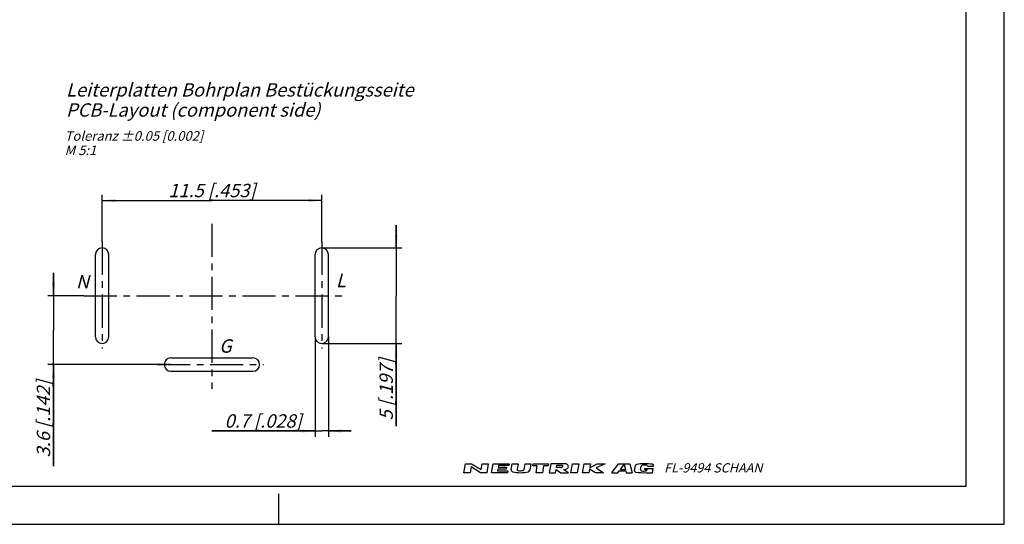
# Model space of a CAD drawing. Units: millimetres. Extents: x 0 to 420, y 0 to 297.
# Drawn here: x 162 to 420, y 0 to 132 of the extents above; entities that cross this region are included whole.
import ezdxf

# ---------------------------------------------------------------- set-up
doc = ezdxf.new("R2010")
doc.units = ezdxf.units.MM
doc.header["$LTSCALE"] = 23.1
doc.linetypes.add('CENTER', pattern=[0.6, 0.375, -0.075, 0.075, -0.075])
doc.layers.get('0').update_dxf_attribs({"linetype": 'CONTINUOUS'})
doc.layers.add('DEFAULT_1', color=7, linetype='CENTER')
doc.layers.add('ZEICHNUNGSBEMASSUNGEN', color=7, linetype='CONTINUOUS')
doc.styles.get("Standard").update_dxf_attribs({"font": 'txt', "width": 0.7})
doc.styles.add('TEXTSTYLE_2', font='txt', dxfattribs={"width": 0.616207})
doc.dimstyles.new('DIMSTYLE_10', dxfattribs={"dimtxt": 3.5, "dimasz": 3.5, "dimexe": 0.18, "dimexo": 0.0625, "dimgap": 0.09, "dimtad": 1, "dimdec": 3, "dimdsep": 46, "dimtxsty": 'STANDARD', "dimblk": '_FILLED', "dimblk1": '_FILLED', "dimblk2": '_FILLED', "dimcen": 0.09, "dimclrt": 5, "dimadec": 0, "dimazin": 0, "dimtp": 0.3, "dimtm": 0.3, "dimtfac": 1, "dimtdec": 3, "dimtofl": 0, "dimtmove": 0, "dimatfit": 3, "dimldrblk": '_FILLED', "dimfxl": 1, "dimtolj": 1, "dimarcsym": 0})
doc.dimstyles.new('DIMSTYLE_8', dxfattribs={"dimtxt": 3.5, "dimasz": 3.5, "dimexe": 0.18, "dimexo": 0.0625, "dimgap": 0.09, "dimtad": 1, "dimdec": 3, "dimdsep": 46, "dimtxsty": 'STANDARD', "dimblk": '_FILLED', "dimblk1": '_FILLED', "dimblk2": '_FILLED', "dimcen": 0.09, "dimclrt": 5, "dimadec": 0, "dimazin": 0, "dimtp": 0.2, "dimtm": 0.2, "dimtfac": 1, "dimtdec": 3, "dimtofl": 0, "dimtmove": 0, "dimatfit": 3, "dimldrblk": '_FILLED', "dimfxl": 1, "dimtolj": 1, "dimarcsym": 0})
doc.dimstyles.new('DIMSTYLE_9', dxfattribs={"dimtxt": 3.5, "dimasz": 3.5, "dimexe": 0.18, "dimexo": 0.0625, "dimgap": 0.09, "dimtad": 1, "dimdec": 3, "dimdsep": 46, "dimtxsty": 'STANDARD', "dimblk": '_FILLED', "dimblk1": '_FILLED', "dimblk2": '_FILLED', "dimcen": 0.09, "dimclrt": 5, "dimadec": 0, "dimazin": 0, "dimtp": 0.1, "dimtm": 0.1, "dimtfac": 1, "dimtdec": 3, "dimtofl": 0, "dimtmove": 0, "dimatfit": 3, "dimldrblk": '_FILLED', "dimfxl": 1, "dimtolj": 1, "dimarcsym": 0})

# ---------------------------------------------------------------- blocks, each defined once
blk = doc.blocks.new('_FILLED')
at = {"color": 0, "linetype": 'BYBLOCK'}
blk.add_solid([(0, 0), (-1, 0.125), (-1, -0.125)], dxfattribs=at)
blk = doc.blocks.new('*D11')
at = {"layer": 'ZEICHNUNGSBEMASSUNGEN', "color": 2, "linetype": 'CONTINUOUS'}
for p, q in [((171.01, 59.79), (171.01, 65.79)), ((171.01, 65.79), (171.01, 50.79)), ((178.91, 59.79), (169.51, 59.79)), ((171.01, 15.18), (171.01, 50.79)), ((201.75, 41.79), (169.51, 41.79)), ((171.01, 41.79), (171.01, 15.18))]:
    blk.add_line(p, q, dxfattribs=at)
at = {"layer": 'ZEICHNUNGSBEMASSUNGEN', "color": 2, "linetype": 'CONTINUOUS', "xscale": 3.5, "yscale": 3.5, "zscale": 3.5}
for p, rotation in [((171.01, 59.79), 270), ((171.01, 41.79), 90)]:
    blk.add_blockref('_FILLED', p, dxfattribs=dict(at, rotation=rotation))
at = {"layer": 'ZEICHNUNGSBEMASSUNGEN', "color": 5, "linetype": 'CONTINUOUS', "insert": (166.63, 37.68), "char_height": 3.5, "width": 22.5, "attachment_point": 3, "rotation": 90, "line_spacing_factor": 0.9}
blk.add_mtext('\\Q15.0;3.6 [.142]', dxfattribs=at)
blk = doc.blocks.new('*D12')
at = {"layer": 'ZEICHNUNGSBEMASSUNGEN', "color": 2, "linetype": 'CONTINUOUS'}
for p, q in [((239.5, 49.05), (239.5, 22.91)), ((243, 49.05), (243, 22.91)), ((239.5, 24.41), (212.51, 24.41)), ((212.51, 24.41), (241.25, 24.41)), ((249, 24.41), (241.25, 24.41)), ((243, 24.41), (249, 24.41))]:
    blk.add_line(p, q, dxfattribs=at)
at = {"layer": 'ZEICHNUNGSBEMASSUNGEN', "color": 2, "linetype": 'CONTINUOUS', "xscale": 3.5, "yscale": 3.5, "zscale": 3.5}
for p, rotation in [((239.5, 24.41), 360), ((243, 24.41), 180)]:
    blk.add_blockref('_FILLED', p, dxfattribs=dict(at, rotation=rotation))
at = {"layer": 'ZEICHNUNGSBEMASSUNGEN', "color": 5, "linetype": 'CONTINUOUS', "insert": (236.01, 28.78), "char_height": 3.5, "width": 23.5, "attachment_point": 3, "line_spacing_factor": 0.9}
blk.add_mtext('\\Q15.0;0.7 [.028]', dxfattribs=at)
blk = doc.blocks.new('*D13')
at = {"layer": 'ZEICHNUNGSBEMASSUNGEN', "color": 2, "linetype": 'CONTINUOUS'}
for p, q in [((260.75, 72.29), (260.75, 78.29)), ((260.75, 78.29), (260.75, 59.79)), ((241.25, 72.29), (262.25, 72.29)), ((260.75, 25.64), (260.75, 59.79)), ((241.25, 47.3), (262.25, 47.3)), ((260.75, 47.3), (260.75, 25.64))]:
    blk.add_line(p, q, dxfattribs=at)
at = {"layer": 'ZEICHNUNGSBEMASSUNGEN', "color": 2, "linetype": 'CONTINUOUS', "xscale": 3.5, "yscale": 3.5, "zscale": 3.5}
for p, rotation in [((260.75, 72.29), 270), ((260.75, 47.3), 90)]:
    blk.add_blockref('_FILLED', p, dxfattribs=dict(at, rotation=rotation))
at = {"layer": 'ZEICHNUNGSBEMASSUNGEN', "color": 5, "linetype": 'CONTINUOUS', "insert": (256.38, 43.39), "char_height": 3.5, "width": 17.75, "attachment_point": 3, "rotation": 90, "line_spacing_factor": 0.9}
blk.add_mtext('\\Q15.0;5 [.197]', dxfattribs=at)
blk = doc.blocks.new('*D14')
at = {"layer": 'ZEICHNUNGSBEMASSUNGEN', "color": 2, "linetype": 'CONTINUOUS'}
for p, q in [((183.74, 73.96), (183.74, 86.2)), ((241.25, 73.96), (241.25, 86.2)), ((183.74, 84.7), (212.5, 84.7)), ((241.25, 84.7), (212.5, 84.7))]:
    blk.add_line(p, q, dxfattribs=at)
at = {"layer": 'ZEICHNUNGSBEMASSUNGEN', "color": 2, "linetype": 'CONTINUOUS', "xscale": 3.5, "yscale": 3.5, "zscale": 3.5, "rotation": 180}
blk.add_blockref('_FILLED', (183.74, 84.7), dxfattribs=at)
at = {"layer": 'ZEICHNUNGSBEMASSUNGEN', "color": 2, "linetype": 'CONTINUOUS', "xscale": 3.5, "yscale": 3.5, "zscale": 3.5}
blk.add_blockref('_FILLED', (241.25, 84.7), dxfattribs=at)
at = {"layer": 'ZEICHNUNGSBEMASSUNGEN', "color": 5, "linetype": 'CONTINUOUS', "insert": (212.5, 89.07), "char_height": 3.5, "width": 24, "attachment_point": 2, "line_spacing_factor": 0.9}
blk.add_mtext('\\Q15.0;11.5 [.453]', dxfattribs=at)

msp = doc.modelspace()

# ---------------------------------------------------------------- linework, layer by layer
at = {"color": 7, "linetype": 'CONTINUOUS'}
for p, q in [((420, 0), (420, 297)), ((410, 10), (410, 287)), ((181.99471, 49.04584), (181.99471, 70.54339)), ((185.49453, 49.04584), (185.49453, 70.54339)), ((239.49666, 49.04584), (239.49666, 70.54339)), ((242.99649, 49.04584), (242.99649, 70.54339)), ((201.74863, 43.54121), (223.24617, 43.54121)), ((201.74863, 40.04139), (223.24617, 40.04139)), ((12.5, 10), (410, 10)), ((230, 0), (230, 8)), ((0, 0), (420, 0))]:
    msp.add_line(p, q, dxfattribs=at)
at = {"color": 2, "linetype": 'CONTINUOUS'}
for p, q in [((278.49964, 13.50011), (278.91355, 15.84748)), ((278.91355, 15.84748), (280.5064, 15.84748)), ((280.5064, 15.84748), (283.00685, 14.33846)), ((283.00685, 14.33846), (283.27294, 15.84748)), ((283.27294, 15.84748), (284.86579, 15.84748)), ((284.86579, 15.84748), (284.45189, 13.50011)), ((285.7094, 13.50011), (286.12331, 15.84748)), ((286.12331, 15.84748), (290.31503, 15.84748)), ((290.31503, 15.84748), (290.22633, 15.34447)), ((290.88355, 14.31726), (291.15337, 15.84748)), ((291.15337, 15.84748), (292.66239, 15.84748)), ((292.66239, 15.84748), (292.41657, 14.45333)), ((294.24696, 14.37415), (294.50675, 15.84748)), ((294.50675, 15.84748), (296.01577, 15.84748)), ((296.01577, 15.84748), (295.71918, 14.16545)), ((296.49913, 15.26064), (296.60261, 15.84748)), ((296.60261, 15.84748), (300.62666, 15.84748)), ((300.62666, 15.84748), (300.52319, 15.26064)), ((301.2135, 15.84748), (300.7996, 13.50011)), ((304.31538, 15.84748), (301.2135, 15.84748)), ((306.50034, 13.50011), (306.91424, 15.84748)), ((306.91424, 15.84748), (308.59093, 15.84748)), ((308.59093, 15.84748), (308.17703, 13.50011)), ((309.51838, 13.50011), (309.93228, 15.84748)), ((309.93228, 15.84748), (311.60897, 15.84748)), ((311.60897, 15.84748), (311.4168, 14.75763)), ((311.4168, 14.75763), (313.35231, 15.84748)), ((315.46536, 15.84748), (313.16014, 14.75763)), ((313.35231, 15.84748), (315.46536, 15.84748)), ((317.19767, 13.50011), (318.9582, 15.84748)), ((318.9582, 15.84748), (321.91636, 15.84748)), ((319.45666, 14.33231), (320.44606, 15.65152)), ((320.44606, 15.65152), (320.77586, 14.33231)), ((321.91636, 15.84748), (322.5032, 13.50011)), ((280.0925, 13.50011), (278.49964, 13.50011)), ((280.35858, 15.00913), (280.0925, 13.50011)), ((282.85903, 13.50011), (280.35858, 15.00913)), ((284.45189, 13.50011), (282.85903, 13.50011)), ((289.90112, 13.50011), (285.7094, 13.50011)), ((287.38103, 14.42229), (287.30712, 14.00312)), ((287.30712, 14.00312), (289.98982, 14.00312)), ((289.56072, 14.42229), (287.38103, 14.42229)), ((287.54363, 15.34447), (287.46972, 14.9253)), ((287.46972, 14.9253), (289.64942, 14.9253)), ((290.22633, 15.34447), (287.54363, 15.34447)), ((289.64942, 14.9253), (289.56072, 14.42229)), ((289.98982, 14.00312), (289.90112, 13.50011)), ((297.67282, 15.26064), (296.49913, 15.26064)), ((297.36239, 13.50011), (297.67282, 15.26064)), ((299.03908, 13.50011), (297.36239, 13.50011)), ((299.3495, 15.26064), (299.03908, 13.50011)), ((300.52319, 15.26064), (299.3495, 15.26064)), ((300.7996, 13.50011), (302.47629, 13.50011)), ((302.47629, 13.50011), (302.62411, 14.33846)), ((302.62411, 14.33846), (303.90147, 13.50011)), ((302.7128, 14.84146), (302.81628, 15.42831)), ((303.77397, 14.84146), (302.7128, 14.84146)), ((302.81628, 15.42831), (304.07039, 15.42831)), ((303.90147, 13.50011), (305.82967, 13.50011)), ((305.82967, 13.50011), (304.5523, 14.33846)), ((308.17703, 13.50011), (306.50034, 13.50011)), ((311.19507, 13.50011), (309.51838, 13.50011)), ((311.35767, 14.42229), (311.19507, 13.50011)), ((312.95559, 13.50011), (311.35767, 14.42229)), ((315.05145, 13.50011), (312.95559, 13.50011)), ((313.16014, 14.75763), (315.05145, 13.50011)), ((317.19767, 13.50011), (318.83251, 13.50011)), ((318.83251, 13.50011), (319.18366, 13.96832)), ((319.18366, 13.96832), (320.86686, 13.96832)), ((319.45666, 14.33231), (320.77586, 14.33231)), ((320.86686, 13.96832), (320.98391, 13.50011)), ((320.98391, 13.50011), (322.5032, 13.50011)), ((323.19698, 13.99852), (323.44525, 15.4065)), ((324.76839, 14.31977), (324.92435, 15.20425)), ((325.86085, 14.34838), (325.89916, 14.56562)), ((325.86085, 14.34838), (326.46676, 14.34838)), ((325.89916, 14.56562), (328.01983, 14.56562)), ((326.31718, 13.50011), (326.32207, 13.5278)), ((326.31718, 13.50011), (327.83195, 13.50011)), ((326.4477, 14.24029), (326.46676, 14.34838)), ((326.59763, 15.21191), (328.13378, 15.21191)), ((327.83195, 13.50011), (328.01983, 14.56562)), ((328.13378, 15.21191), (328.15881, 15.35384))]:
    msp.add_line(p, q, dxfattribs=at)
at = {"color": 7, "linetype": 'CONTINUOUS'}
for centre, start, end in [((183.74462, 70.54339), 0, 180), ((241.24658, 70.54339), 0, 180), ((183.74462, 49.04584), 180, 360), ((241.24658, 49.04584), 180, 360), ((201.74863, 41.7913), 90, 270), ((223.24617, 41.7913), 270, 90)]:
    msp.add_arc(centre, 1.74991, start, end, dxfattribs=at)
at = {"color": 2, "linetype": 'CONTINUOUS'}
for centre, radius, start, end in [((304.47982, 3.66593), 12.18266, 88.0677144, 90.7734175), ((304.85071, 14.52556), 1.31671, 72.6679684, 88.2637227), ((304.93753, 14.80378), 1.02525, 53.0047286, 72.6679684), ((305.07051, 14.98028), 0.80426, 28.8008671, 53.0047286), ((323.7436, 15.35389), 0.30295, 99.8027899, 170), ((325.9666, 2.48782), 13.35966, 81.6598953, 99.8027899), ((325.76146, 12.02666), 3.47403, 80.2083391, 99.7818252), ((327.86046, 15.40644), 0.30295, 350, 81.6598953), ((291.37892, 14.22991), 0.50301, 170, 256.2209108), ((293.25587, 21.88356), 8.38344, 256.2209108, 284.4612688), ((292.74681, 14.3951), 0.33534, 170, 257.3877507), ((293.25936, 16.68582), 2.6827, 257.3877507, 286.2626489), ((293.91672, 14.43238), 0.33534, 286.2626489, 350), ((295.22382, 14.2528), 0.50301, 284.4612688, 350), ((303.77127, 15.61951), 0.77805, 270.1987234, 285.1919235), ((303.77397, 15.6195), 0.77734, 285, 298.8638533), ((304.02796, 14.90716), 0.52287, 74.2117657, 85.3454741), ((303.89681, 15.39665), 0.52287, 298.8638533, 315.7882343), ((304.07731, 15.08168), 0.3415, 49.8060319, 74.2117657), ((304.0268, 15.27018), 0.3415, 315.7882343, 340.1939681), ((304.18763, 15.21226), 0.17057, 340.1939681, 49.8060319), ((303.14969, 132.19496), 117.86484, 270.6818442, 270.8360088), ((304.85071, 15.65923), 1.31671, 270.8139812, 287.3320316), ((304.93753, 15.38101), 1.02525, 287.3320316, 306.9952714), ((305.07051, 15.20451), 0.80426, 306.9952714, 331.1991329), ((305.27444, 15.0924), 0.57155, 331.1991329, 28.8008671), ((323.49533, 13.94592), 0.30295, 170, 261.4614733), ((325.43392, 26.8579), 13.35966, 261.4614733, 273.8118151), ((325.06674, 14.26717), 0.30295, 170, 261.5304678), ((325.2227, 15.15164), 0.30295, 99.7818252, 170), ((325.53379, 17.40366), 3.47403, 261.5304678, 281.1930684), ((326.14935, 14.2929), 0.30295, 281.1930684, 350), ((326.30075, 15.15155), 0.30295, 11.493425, 80.2083391)]:
    msp.add_arc(centre, radius, start, end, dxfattribs=at)
at = {"layer": 'DEFAULT_1', "color": 2, "linetype": 'CENTER'}
for p, q in [((212.4956, 78.64227), (212.4956, 35.4126)), ((183.74462, 73.9588), (183.74462, 45.94984)), ((241.24658, 73.9588), (241.24658, 45.94984)), ((178.90725, 59.79281), (247.2317, 59.79281)), ((198.13454, 41.7913), (226.02732, 41.7913))]:
    msp.add_line(p, q, dxfattribs=at)

# ---------------------------------------------------------------- texts
at = {"color": 5, "linetype": 'CONTINUOUS', "attachment_point": 1, "line_spacing_factor": 0.9}
for s, insert, char_height, width in [('\\Q15.0;Leiterplatten Bohrplan Bestückungsseite\\PPCB-Layout (component side)', (174.29705, 115.39365), 3.5, 92.7833333), ('\\Q15.0;Toleranz ±0.05 [0.002]\\PM 5:1', (173.92733, 102.84503), 2.5, 38.6547619), ('\\Q15.0;N', (176.8682, 65.19507), 3.5, 3.4166667), ('\\Q15.0;L', (244.96359, 65.53118), 3.5, 2.9166667), ('\\Q15.0;G', (214.3778, 48.38969), 3.5, 3.4166667)]:
    msp.add_mtext(s, dxfattribs=dict(at, insert=insert, char_height=char_height, width=width))
at = {"color": 4, "linetype": 'CONTINUOUS', "insert": (330.91413, 15.97805), "char_height": 2.4236218, "width": 26.4290189, "attachment_point": 1, "line_spacing_factor": 0.9, "style": 'TEXTSTYLE_2'}
msp.add_mtext('\\Q15.0;FL-9494 SCHAAN', dxfattribs=at)

# ---------------------------------------------------------------- dimensions: what is measured, and where the dimension line sits
at = {"layer": 'ZEICHNUNGSBEMASSUNGEN', "color": 2, "linetype": 'CONTINUOUS'}
for base, p1, p2, text, dimstyle, picture, middle in [((241.24658, 84.69931), (183.74462, 73.9588), (241.24658, 73.9588), '11.5 [.453]', 'DIMSTYLE_10', '*D14', (200.4956, 87.32431)), ((242.99649, 24.40931), (239.49666, 49.04584), (242.99649, 49.04584), '0.7 [.028]', 'DIMSTYLE_9', '*D12', (200.76316, 27.03431))]:
    dim = msp.add_linear_dim(base=base, p1=p1, p2=p2, text=text, dimstyle=dimstyle, dxfattribs=at)
    dim.commit()
    dim.dimension.update_dxf_attribs({"geometry": picture, "text_midpoint": middle, "dimtype": 160})
for base, p1, p2, angle, text, picture, middle in [((260.75067, 47.29593), (241.24658, 72.2933), (241.24658, 47.29593), 270, '5 [.197]', '*D13', (266.07898, 18.64913)), ((171.00996, 59.79281), (201.74863, 41.7913), (178.90725, 59.79281), 90, '3.6 [.142]', '*D11', (178.46661, 6.31894))]:
    dim = msp.add_linear_dim(base=base, p1=p1, p2=p2, angle=angle, text=text, dimstyle='DIMSTYLE_8', dxfattribs=at)
    dim.commit()
    dim.dimension.update_dxf_attribs({"geometry": picture, "text_midpoint": middle, "dimtype": 160})

doc.saveas('drawing.dxf')
